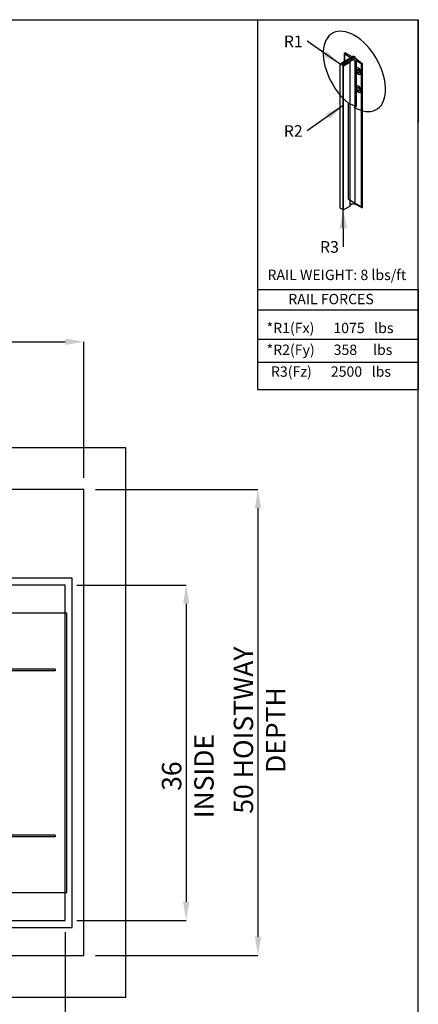
# Model space of a CAD drawing. Units: inches. Extents: x 0.3 to 10.6, y 0.2 to 8.2.
# Drawn here: x 8.5 to 10.6, y 2.9 to 8.2 of the extents above; entities that cross this region are included whole.
import ezdxf

# ---------------------------------------------------------------- set-up
doc = ezdxf.new("R2010")
doc.units = ezdxf.units.IN
doc.header["$MEASUREMENT"] = 0
doc.header["$PDSIZE"] = -1
doc.layers.add('CAB_ATTACHMENT_ANGLE_FOR_99_STILE_80_CAB', color=250, linetype='Continuous')
doc.styles.add('SLDTEXTSTYLE0', font='TXT', dxfattribs={"width": 0.584113})
doc.styles.add('SLDTEXTSTYLE1', font='TXT', dxfattribs={"width": 0.574851})
doc.styles.add('SLDTEXTSTYLE2', font='TXT', dxfattribs={"width": 0.581655})
doc.styles.add('SLDTEXTSTYLE3', font='TXT', dxfattribs={"width": 0.574367})
doc.styles.add('SLDTEXTSTYLE4', font='TXT', dxfattribs={"width": 0.638186})
doc.styles.add('SLDTEXTSTYLE5', font='TXT', dxfattribs={"width": 0.605})
doc.styles.add('SLDTEXTSTYLE6', font='TXT', dxfattribs={"width": 0.75})
doc.dimstyles.new('SLDDIMSTYLE0', dxfattribs={"dimtxt": 0.18, "dimasz": 0.1, "dimexe": 0, "dimexo": 0.0625, "dimgap": 0, "dimtad": 0, "dimtih": 1, "dimtoh": 1, "dimdec": 0, "dimrnd": 1e-09, "dimzin": 0, "dimdsep": 46, "dimtxsty": 'Standard', "dimsah": 1, "dimcen": 0.09, "dimadec": 0, "dimazin": 0, "dimtfac": 0.1, "dimtdec": 0, "dimtofl": 0, "dimtmove": 0, "dimatfit": 3, "dimfxl": 0, "dimfrac": 2, "dimtolj": 1, "dimtzin": 0, "dimarcsym": 0})
doc.dimstyles.new('SLDDIMSTYLE4', dxfattribs={"dimtxt": 0.104167, "dimasz": 0.1, "dimexe": 0, "dimexo": 0.0625, "dimgap": 0.026042, "dimtad": 1, "dimlfac": 20, "dimrnd": 1e-09, "dimzin": 12, "dimdsep": 46, "dimtxsty": 'SLDTEXTSTYLE6', "dimsah": 1, "dimcen": 0.09, "dimadec": 0, "dimazin": 3, "dimtfac": 1, "dimtofl": 0, "dimtmove": 0, "dimatfit": 3, "dimfxl": 0, "dimfrac": 2, "dimtolj": 1, "dimtzin": 12, "dimarcsym": 0})

# ---------------------------------------------------------------- blocks, each defined once
blk = doc.blocks.new('_D_6')
at = {"color": 0, "lineweight": -2}
for p, q in [((5.4855, 5.732), (5.4855, 6.4632)), ((5.5855, 6.4632), (8.7355, 6.4632)), ((8.8355, 5.732), (8.8355, 6.4632))]:
    blk.add_line(p, q, dxfattribs=at)
at = {"color": 0}
for points in [[(5.5855, 6.4799), (5.5855, 6.4466), (5.4855, 6.4632)], [(8.7355, 6.4799), (8.7355, 6.4466), (8.8355, 6.4632)]]:
    blk.add_solid(points, dxfattribs=at)
at = {"layer": 'Defpoints', "color": 0}
for p in [(8.8355, 6.4632), (5.4855, 5.6695), (8.8355, 5.6695)]:
    blk.add_point(p, dxfattribs=at)
at = {"color": 0, "insert": (7.0336, 6.5934), "char_height": 0.104167, "attachment_point": 2, "style": 'SLDTEXTSTYLE6'}
blk.add_mtext('\\A1;67 HOISTWAY WIDTH', dxfattribs=at)
blk = doc.blocks.new('_D_7')
at = {"color": 0, "lineweight": -2}
for p, q in [((8.898, 5.6695), (9.7696, 5.6695)), ((9.7696, 5.5695), (9.7696, 3.2695)), ((8.898, 3.1695), (9.7696, 3.1695))]:
    blk.add_line(p, q, dxfattribs=at)
at = {"color": 0}
for points in [[(9.753, 5.5695), (9.7863, 5.5695), (9.7696, 5.6695)], [(9.753, 3.2695), (9.7863, 3.2695), (9.7696, 3.1695)]]:
    blk.add_solid(points, dxfattribs=at)
at = {"layer": 'Defpoints', "color": 0}
for p in [(8.8355, 5.6695), (8.8355, 3.1695), (9.7696, 3.1695)]:
    blk.add_point(p, dxfattribs=at)
at = {"color": 0, "insert": (9.6394, 4.3786), "char_height": 0.104167, "attachment_point": 2, "rotation": 90, "style": 'SLDTEXTSTYLE6'}
blk.add_mtext('\\A1;50 HOISTWAY DEPTH', dxfattribs=at)
blk = doc.blocks.new('_D_10')
at = {"color": 0, "lineweight": -2}
for p, q in [((8.798, 5.157), (9.3843, 5.157)), ((9.3843, 5.057), (9.3843, 3.457)), ((8.798, 3.357), (9.3843, 3.357))]:
    blk.add_line(p, q, dxfattribs=at)
at = {"color": 0}
for points in [[(9.3676, 5.057), (9.4009, 5.057), (9.3843, 5.157)], [(9.3676, 3.457), (9.4009, 3.457), (9.3843, 3.357)]]:
    blk.add_solid(points, dxfattribs=at)
at = {"layer": 'Defpoints', "color": 0}
for p in [(8.7355, 5.157), (8.7355, 3.357), (9.3843, 3.357)]:
    blk.add_point(p, dxfattribs=at)
at = {"color": 0, "insert": (9.254, 4.1318), "char_height": 0.104167, "attachment_point": 2, "rotation": 90, "style": 'SLDTEXTSTYLE6'}
blk.add_mtext('\\A1;36 INSIDE', dxfattribs=at)
blk = doc.blocks.new('_D_11')
at = {"color": 0, "lineweight": -2}
for p, q in [((5.7355, 3.2945), (5.7355, 2.5508)), ((8.7355, 3.2945), (8.7355, 2.5508)), ((5.8355, 2.5508), (8.6355, 2.5508))]:
    blk.add_line(p, q, dxfattribs=at)
at = {"color": 0}
for points in [[(5.8355, 2.5675), (5.8355, 2.5342), (5.7355, 2.5508)], [(8.6355, 2.5675), (8.6355, 2.5342), (8.7355, 2.5508)]]:
    blk.add_solid(points, dxfattribs=at)
at = {"layer": 'Defpoints', "color": 0}
for p in [(5.7355, 3.357), (8.7355, 3.357), (8.7355, 2.5508)]:
    blk.add_point(p, dxfattribs=at)
at = {"color": 0, "insert": (7.2064, 2.681), "char_height": 0.104167, "attachment_point": 2, "style": 'SLDTEXTSTYLE6'}
blk.add_mtext('\\A1;60 INSIDE', dxfattribs=at)
blk = doc.blocks.new('SW_NOTE_0')
at = {"layer": 'CAB_ATTACHMENT_ANGLE_FOR_99_STILE_80_CAB', "color": 0, "insert": (-0.1261, 0.0301), "char_height": 0.0625, "attachment_point": 1, "style": 'SLDTEXTSTYLE5'}
blk.add_mtext('R2', dxfattribs=at)
blk = doc.blocks.new('SW_NOTE_1')
at = {"layer": 'CAB_ATTACHMENT_ANGLE_FOR_99_STILE_80_CAB', "color": 0, "insert": (-0.1261, 0.0301), "char_height": 0.0625, "attachment_point": 1, "style": 'SLDTEXTSTYLE5'}
blk.add_mtext('R1', dxfattribs=at)
blk = doc.blocks.new('SW_NOTE_2')
at = {"layer": 'CAB_ATTACHMENT_ANGLE_FOR_99_STILE_80_CAB', "color": 0, "insert": (-0.1261, 0.0301), "char_height": 0.0625, "attachment_point": 1, "style": 'SLDTEXTSTYLE5'}
blk.add_mtext('R3', dxfattribs=at)

msp = doc.modelspace()

# ---------------------------------------------------------------- linework, layer by layer
for p, q in [((0.329927, 8.19207317), (10.629927, 8.19207317)), ((9.76756827, 8.19207317), (10.629927, 8.19207317)), ((9.76756827, 8.19207317), (9.76771734, 6.20783942)), ((10.629927, 0.39207317), (10.629927, 8.19207317)), ((10.629927, 6.74359314), (10.629927, 8.19207317)), ((10.629927, 8.19207317), (10.629927, 7.64028583)), ((10.28225572, 7.99618676), (10.21537558, 7.95757349)), ((10.28225572, 7.99618676), (10.21537558, 7.95757349)), ((10.2892166, 7.99216789), (10.22233646, 7.95355463)), ((10.2892166, 7.99216789), (10.22233646, 7.95355463)), ((10.2892166, 7.98413016), (10.22233646, 7.94551689)), ((10.2892166, 7.98413016), (10.22233646, 7.94551689)), ((10.23207555, 8.0103907), (10.23207555, 7.96721523)), ((10.26276525, 7.9889528), (10.2331652, 8.00845372)), ((10.26276525, 7.9889528), (10.2331652, 8.00845372)), ((10.2331652, 8.00845372), (10.2331652, 7.96784434)), ((10.23351043, 8.01225118), (10.23700999, 8.01427166)), ((10.23351043, 8.01225118), (10.23700999, 8.01427166)), ((10.27529484, 7.99216789), (10.23700999, 8.01427166)), ((10.27529484, 7.99216789), (10.23700999, 8.01427166)), ((10.28225572, 7.99618676), (10.2892166, 7.99216789)), ((10.28225572, 7.99618676), (10.2892166, 7.99216789)), ((10.2892166, 7.99216789), (10.2892166, 7.98413016)), ((10.2892166, 7.99216789), (10.2892166, 7.98413016)), ((10.29899367, 7.98206797), (10.2892166, 7.98413016)), ((10.29899367, 7.98206797), (10.2892166, 7.98413016)), ((10.29899367, 7.98206797), (10.33096276, 7.95598706)), ((10.29899367, 7.72521033), (10.29899367, 7.98206797)), ((10.29899367, 7.98206797), (10.33096276, 7.95598706)), ((10.29899367, 7.72521033), (10.29899367, 7.98206797)), ((10.21102503, 7.95305227), (10.21537558, 7.95556406)), ((10.21102503, 7.18142994), (10.21102503, 7.95305227)), ((10.21102503, 7.18142994), (10.21102503, 7.95305227)), ((10.21102503, 7.95204755), (10.21102503, 7.95305227)), ((10.21102503, 7.95204755), (10.21102503, 7.95305227)), ((10.21102503, 7.18042522), (10.21102503, 7.95204755)), ((10.21102503, 7.18042522), (10.21102503, 7.95204755)), ((10.21537558, 7.94953576), (10.21102503, 7.95204755)), ((10.21537558, 7.94953576), (10.21102503, 7.95204755)), ((10.21537558, 7.95757349), (10.21537558, 7.94953576)), ((10.22233646, 7.95355463), (10.21537558, 7.95757349)), ((10.22233646, 7.95355463), (10.21537558, 7.95757349)), ((10.21537558, 7.95757349), (10.21537558, 7.94953576)), ((10.22233646, 7.94551689), (10.22233646, 7.95355463)), ((10.22233646, 7.94551689), (10.22233646, 7.95355463)), ((10.22668701, 7.9430051), (10.22233646, 7.94551689)), ((10.22668701, 7.9430051), (10.22233646, 7.94551689)), ((10.22668701, 7.17138277), (10.22668701, 7.9430051)), ((10.22842723, 7.9430051), (10.22668701, 7.9430051)), ((10.22668701, 7.17138277), (10.22668701, 7.9430051)), ((10.22842723, 7.9430051), (10.22668701, 7.9430051)), ((10.26410174, 7.96360179), (10.22842723, 7.9430051)), ((10.26410174, 7.96360179), (10.22842723, 7.9430051)), ((10.22842723, 7.17138277), (10.22842723, 7.9430051)), ((10.22842723, 7.17138277), (10.22842723, 7.9430051)), ((10.27320657, 7.97287734), (10.26410174, 7.96762066)), ((10.27320657, 7.97287734), (10.26410174, 7.96762066)), ((10.26410174, 7.19599833), (10.26410174, 7.96762066)), ((10.26410174, 7.19599833), (10.26410174, 7.96762066)), ((10.26410174, 7.19197946), (10.26410174, 7.96360179)), ((10.26410174, 7.19197946), (10.26410174, 7.96360179)), ((10.32438535, 7.95578774), (10.29060877, 7.97287734)), ((10.29060877, 7.201255), (10.29060877, 7.97287734)), ((10.29060877, 7.201255), (10.29060877, 7.97287734)), ((10.32438535, 7.95578774), (10.29060877, 7.97287734)), ((10.32438535, 7.18416541), (10.32438535, 7.95578774)), ((10.32438535, 7.18416541), (10.32438535, 7.95578774)), ((10.33096276, 7.18436473), (10.33096276, 7.95598706)), ((10.33096276, 7.18436473), (10.33096276, 7.95598706)), ((10.31875592, 7.92317128), (10.31875592, 7.89764794)), ((10.31875592, 7.92317128), (10.31875592, 7.89764794)), ((10.31875592, 7.82671849), (10.31875592, 7.80119515)), ((10.31875592, 7.82671849), (10.31875592, 7.80119515)), ((10.25491879, 7.7439137), (10.29899367, 7.72521033)), ((10.25491879, 7.22914901), (10.25491879, 7.7439137)), ((10.25491879, 7.22914901), (10.25491879, 7.7439137)), ((10.25491879, 7.7439137), (10.29899367, 7.72521033)), ((10.26410174, 7.19197946), (10.22842723, 7.17138277)), ((10.26410174, 7.19197946), (10.22842723, 7.17138277)), ((10.25491879, 7.22914901), (10.33096276, 7.18436473)), ((10.25491879, 7.22914901), (10.33096276, 7.18436473)), ((10.27320657, 7.201255), (10.26410174, 7.19599833)), ((10.27320657, 7.201255), (10.26410174, 7.19599833)), ((10.32438535, 7.18416541), (10.29060877, 7.201255)), ((10.32438535, 7.18416541), (10.29060877, 7.201255)), ((10.21102503, 7.18042522), (10.21102503, 7.18142994)), ((10.21102503, 7.18042522), (10.21102503, 7.18142994)), ((10.22668701, 7.17138277), (10.21102503, 7.18042522)), ((10.22668701, 7.17138277), (10.21102503, 7.18042522)), ((10.22842723, 7.17138277), (10.22668701, 7.17138277)), ((10.22842723, 7.17138277), (10.22668701, 7.17138277)), ((10.22846066, 6.97349715), (10.22668701, 7.17138277)), ((9.76756827, 6.74359314), (10.629927, 6.74359314)), ((9.76756827, 6.74359314), (10.629927, 6.74359314)), ((10.629927, 6.74359314), (10.629927, 6.20783942)), ((9.76771734, 6.63512253), (10.629927, 6.63512253)), ((9.76771734, 6.47718074), (10.629927, 6.47718074)), ((9.76771734, 6.35315336), (10.629927, 6.35315336)), ((9.76771734, 6.20783942), (10.629927, 6.20783942)), ((9.06050013, 5.89453918), (5.26050013, 5.89453918)), ((9.06050013, 2.94453918), (9.06050013, 5.89453918)), ((8.83550013, 5.66953918), (5.48550013, 5.66953918)), ((8.83550013, 3.16953918), (8.83550013, 5.66953918)), ((8.77300013, 5.19453918), (8.07022513, 5.19453918)), ((8.77300013, 3.31953918), (8.77300013, 5.19453918)), ((8.73550013, 5.15703918), (8.07022513, 5.15703918)), ((8.73550013, 3.35703918), (8.73550013, 5.15703918)), ((8.74420013, 5.00625793), (7.92600013, 5.00625793)), ((8.74420013, 3.50625793), (8.74420013, 5.00625793)), ((8.68170013, 4.70625793), (7.93487513, 4.70625793)), ((8.68170013, 4.70625793), (8.68170013, 4.69750793)), ((8.68170013, 4.69750793), (7.93487513, 4.69750793)), ((8.68170013, 3.81500793), (7.93487513, 3.81500793)), ((8.68170013, 3.80625793), (7.93487513, 3.80625793)), ((8.68170013, 3.81500793), (8.68170013, 3.80625793)), ((7.92600013, 3.50625793), (8.74420013, 3.50625793)), ((5.52300013, 3.35703918), (8.73550013, 3.35703918)), ((5.52300013, 3.31953918), (8.77300013, 3.31953918)), ((5.48550013, 3.16953918), (8.83550013, 3.16953918)), ((5.26050013, 2.94453918), (9.06050013, 2.94453918))]:
    msp.add_line(p, q)
for centre, major_axis, ratio, start_param, end_param in [((10.28712833, 7.91460377), (-0.11813006, 0.20460727), 0.5773502692, 2.3401880396, 8.4453639348), ((10.28712833, 7.91460377), (-0.11813006, 0.20460727), 0.5773502692, 2.3401880396, 8.4453639348), ((10.23699087, 8.01024175), (0.00492209, 0), 0.5773502692, 2.3561944902, 3.8221138783), ((10.23699087, 8.01024175), (0.00492209, 0), 0.5773502692, 2.3561944902, 3.8221138783), ((10.25300667, 7.98392922), (0.01307437, 0), 0.5773502692, 0.3368468085, 0.7281746428), ((10.26758218, 7.96561123), (0.0049221, 0), 0.577347946, 2.3561924783, 3.9269928289), ((10.26758218, 7.96561123), (0.00492209, 0), 0.5773502692, 2.3561944902, 3.926990817), ((10.28190767, 7.96724322), (0.01307437, 0), 0.5773502692, 0.842621684, 2.2989709696), ((10.28190767, 7.96724322), (0.01307442, 0), 0.5773458232, 0.8426255091, 2.2989671444), ((10.30915778, 7.91526588), (-0.01114031, 0.01683151), 0.613969192, 4.7765791281, 9.2855305149), ((10.30915778, 7.91526588), (-0.01114031, 0.01683151), 0.613969192, 4.7765791281, 9.2855305149), ((10.3097512, 7.91560849), (-0.01008043, 0.01745982), 0.5773502692, 4.8141077772, 9.323059164), ((10.3097512, 7.91560849), (-0.01008043, 0.01745982), 0.5773502692, 4.8141077772, 9.323059164), ((10.32748232, 7.95799649), (0.00492209, 0), 0.5773502692, 4.0318677557, 5.4977871438), ((10.32748232, 7.95799649), (0.00492209, 0), 0.5773502692, 4.0318677557, 5.4977871438), ((10.31706012, 7.9198283), (-0.00553735, 0.00959097), 0.5773502692, 0.7207739429, 2.4208187107), ((10.31706012, 7.9198283), (-0.00553735, 0.00959097), 0.5773502692, 0.7207739429, 2.4208187107), ((10.30915778, 7.81881309), (-0.01114031, 0.01683151), 0.613969192, 4.7765791281, 9.2855305149), ((10.30915778, 7.81881309), (-0.01114031, 0.01683151), 0.613969192, 4.7765791281, 9.2855305149), ((10.3097512, 7.8191557), (-0.01008043, 0.01745982), 0.5773502692, 4.8141077772, 9.323059164), ((10.3097512, 7.8191557), (-0.01008043, 0.01745982), 0.5773502692, 4.8141077772, 9.323059164), ((10.31706012, 7.82337551), (-0.00553735, 0.00959097), 0.5773502692, 0.7207739429, 2.4208187107), ((10.26758218, 7.19398889), (0.00492209, 0), 0.5773502692, 2.3561944902, 3.926990817), ((10.26758218, 7.19398889), (0.00492209, 0), 0.5773502692, 2.3561944902, 3.926990817), ((10.28190767, 7.19562088), (0.01307437, 0), 0.5773502692, 0.842621684, 2.2989709696), ((10.28190767, 7.19562088), (0.01307437, 0), 0.5773502692, 0.842621684, 2.2989709696), ((10.32748232, 7.18637416), (0.00492209, 0), 0.5773502692, 4.0318677557, 5.4977871438), ((10.32748232, 7.18637416), (0.00492209, 0), 0.5773502692, 4.0318677557, 5.4977871438)]:
    msp.add_ellipse(centre, major_axis=major_axis, ratio=ratio, start_param=start_param, end_param=end_param)
for centre in [(10.3097512, 7.91560849), (10.3097512, 7.91560849), (10.3097512, 7.8191557), (10.3097512, 7.8191557)]:
    msp.add_ellipse(centre, major_axis=(-0.00553735, 0.00959097), ratio=0.5773502692)
msp.add_solid([(10.22668701, 7.17138277), (10.20758408, 7.07120753), (10.24758247, 7.07156604)])

# ---------------------------------------------------------------- block references
for name, p in [('SW_NOTE_1', (10.03417953, 8.07682922)), ('SW_NOTE_0', (10.03417953, 7.59579337)), ('SW_NOTE_2', (10.22846066, 6.97349715))]:
    msp.add_blockref(name, p)

# ---------------------------------------------------------------- texts
at = {"char_height": 0.0555555556, "attachment_point": 1}
for s, insert, style in [('RAIL WEIGHT: 8 lbs/ft', (9.82056971, 6.85002719), 'SLDTEXTSTYLE3'), ('RAIL FORCES', (9.93219416, 6.72028333), 'SLDTEXTSTYLE4'), ('*R1(Fx)      1075   lbs', (9.81564301, 6.56511155), 'SLDTEXTSTYLE0'), ('*R2(Fy)      358     lbs', (9.81564301, 6.44806776), 'SLDTEXTSTYLE1'), ('R3(Fz)      2500   lbs', (9.83917432, 6.33102398), 'SLDTEXTSTYLE2')]:
    msp.add_mtext(s, dxfattribs=dict(at, insert=insert, style=style))

# ---------------------------------------------------------------- dimensions: what is measured, and where the dimension line sits
for base, p1, p2, angle, text, picture, middle in [((8.83550013, 6.46323996), (5.48550013, 5.66953918), (8.83550013, 5.66953918), 0, '<> HOISTWAY WIDTH', '_D_6', (7.03360468, 6.46323996)), ((9.76964013, 3.16953918), (8.83550013, 5.66953918), (8.83550013, 3.16953918), 90, '<> HOISTWAY DEPTH', '_D_7', (9.76964013, 4.37862143)), ((9.38425028, 3.35703918), (8.73550013, 5.15703918), (8.73550013, 3.35703918), 90, '<> INSIDE', '_D_10', (9.38425028, 4.13181094)), ((8.73550013, 2.55083839), (5.73550013, 3.35703918), (8.73550013, 3.35703918), 0, '<> INSIDE', '_D_11', (7.20644159, 2.55083839))]:
    dim = msp.add_linear_dim(base=base, p1=p1, p2=p2, angle=angle, text=text, dimstyle='SLDDIMSTYLE4')
    dim.commit()
    dim.dimension.update_dxf_attribs({"geometry": picture, "text_midpoint": middle, "dimtype": 160})

# ---------------------------------------------------------------- leaders
for points in [[(10.21102503, 7.95305227), (10.03417953, 8.07682922)], [(10.22668701, 7.73087442), (10.03417953, 7.59579337)]]:
    msp.add_leader(points, dimstyle='SLDDIMSTYLE0')

doc.saveas('drawing.dxf')
